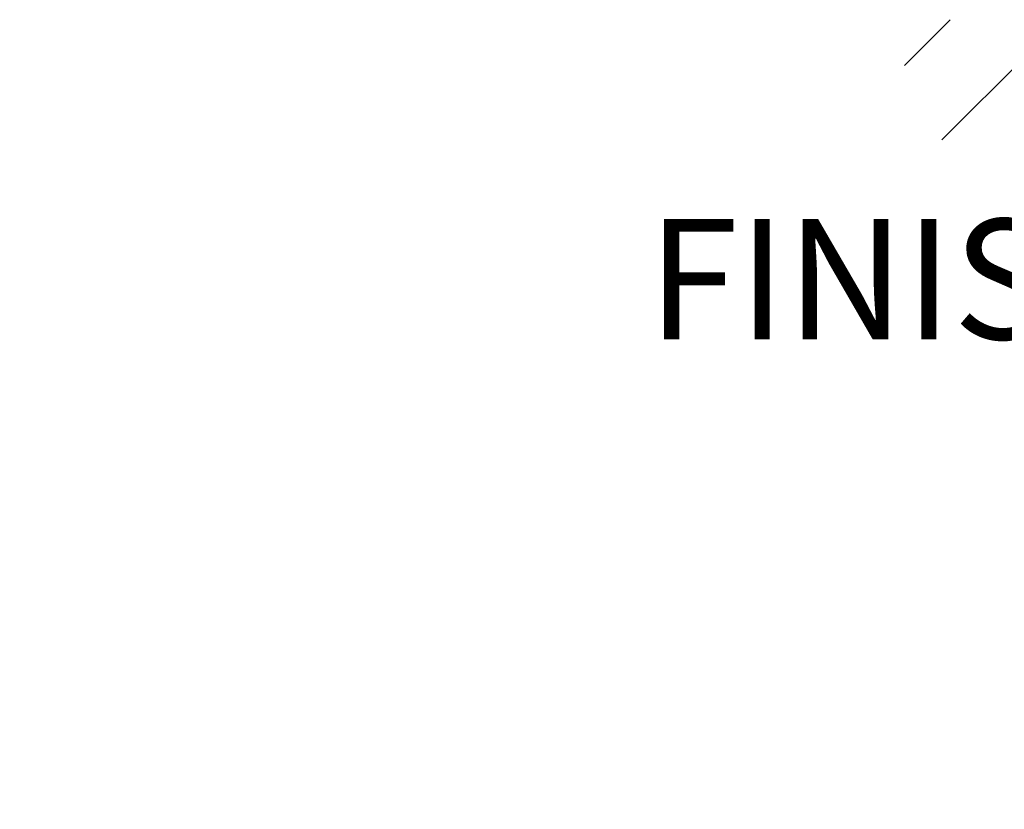
# Model space of a CAD drawing. Units: inches. Extents: x 0.7 to 65.2, y -0.9 to 22.9.
# Drawn here: x 5 to 5.9, y 1.5 to 2.2 of the extents above; entities that cross this region are included whole.
import ezdxf
from ezdxf.enums import TextEntityAlignment as Align

# ---------------------------------------------------------------- set-up
doc = ezdxf.new("R2010")
doc.units = ezdxf.units.IN
doc.header["$MEASUREMENT"] = 0
for name, color, linetype in [('DIM', 1, 'Continuous'), ('Draw', 7, 'Continuous'), ('TEXT', 7, 'Continuous')]:
    doc.layers.add(name, color=color, linetype=linetype)
doc.dimstyles.get("Standard").update_dxf_attribs({"dimtxt": 0.112, "dimasz": 0.18, "dimexe": 0.1, "dimexo": 0.0625, "dimgap": 0.09, "dimtad": 0, "dimtih": 1, "dimtoh": 1, "dimdec": 4, "dimzin": 0, "dimdsep": 46, "dimtxsty": 'Standard', "dimcen": 0.09, "dimadec": 0, "dimazin": 0, "dimtfac": 1, "dimtdec": 4, "dimtofl": 0, "dimtmove": 0, "dimatfit": 3, "dimfxl": 0, "dimtolj": 1, "dimtzin": 0, "dimarcsym": 0})

# ---------------------------------------------------------------- blocks, each defined once
blk = doc.blocks.new('*X9')
at = {"color": 0}
for p, q in [((3.1502, 2.35471), (3.18638, 2.39089)), ((3.17979, 2.29591), (3.27477, 2.39089)), ((3.26818, 2.29591), (3.36316, 2.39089)), ((3.35657, 2.29591), (3.45155, 2.39089)), ((3.44496, 2.29591), (3.53994, 2.39089)), ((3.53335, 2.29591), (3.62832, 2.39089)), ((3.62173, 2.29591), (3.71671, 2.39089)), ((3.71012, 2.29591), (3.78224, 2.36803))]:
    blk.add_line(p, q, dxfattribs=at)
blk = doc.blocks.new('*D18')
at = {"layer": 'Defpoints', "color": 0}
for p in [(61.95099, 22.89396), (65.15027, 22.89396), (4.70382, 7.44887), (1.86007, 6.52058), (4.70382, 6.52058), (65.15027, -0.85604)]:
    blk.add_point(p, dxfattribs=at)
at = {"layer": 'DIM', "color": 0, "lineweight": -2}
for p, q in [((65.08777, 22.89396), (61.85099, 22.89396)), ((61.95099, 22.71396), (61.95099, 11.16496)), ((61.95099, -0.67604), (61.95099, 10.87296)), ((1.86007, 6.58308), (1.86007, 7.54887)), ((4.70382, 6.58308), (4.70382, 7.54887)), ((2.04007, 7.44887), (2.74394, 7.44887)), ((4.52382, 7.44887), (3.81994, 7.44887)), ((65.08777, -0.85604), (61.85099, -0.85604))]:
    blk.add_line(p, q, dxfattribs=at)
at = {"layer": 'DIM', "color": 0}
for points in [[(61.92099, 22.71396), (61.98099, 22.71396), (61.95099, 22.89396)], [(2.04007, 7.47887), (2.04007, 7.41887), (1.86007, 7.44887)], [(4.52382, 7.47887), (4.52382, 7.41887), (4.70382, 7.44887)], [(61.92099, -0.67604), (61.98099, -0.67604), (61.95099, -0.85604)]]:
    blk.add_solid(points, dxfattribs=at)
at = {"layer": 'DIM', "color": 0, "char_height": 0.112, "attachment_point": 5}
for s, insert in [('\\A1;23.7500', (61.95099, 11.01896)), ('\\A1;1\'-10 3/4"\\PR.O.', (3.28194, 7.44887))]:
    blk.add_mtext(s, dxfattribs=dict(at, insert=insert))

msp = doc.modelspace()

# ---------------------------------------------------------------- block references
at = {"layer": 'Draw', "xscale": 1.178105736491297, "yscale": 1.178105736491311, "zscale": 1.178105736491303}
msp.add_blockref('*X9', (2.09825, -0.57467), dxfattribs=at)

# ---------------------------------------------------------------- texts
at = {"layer": 'TEXT'}
msp.add_text('FINISHED FLOOR', height=0.112, dxfattribs=at).set_placement((6.17368, 2.0563), align=Align.TOP_CENTER)

# ---------------------------------------------------------------- dimensions: what is measured, and where the dimension line sits
at = {"layer": 'DIM'}
dim = msp.add_linear_dim(base=(4.70382, 7.44887), p1=(1.86007, 6.52058), p2=(4.70382, 6.52058), text='1\'-10 3/4"\\PR.O.', dimstyle='Standard', dxfattribs=at)
dim.commit()
dim.dimension.update_dxf_attribs({"geometry": '*D18', "text_midpoint": (3.28194, 7.44887), "dimtype": 160})

doc.saveas('drawing.dxf')
